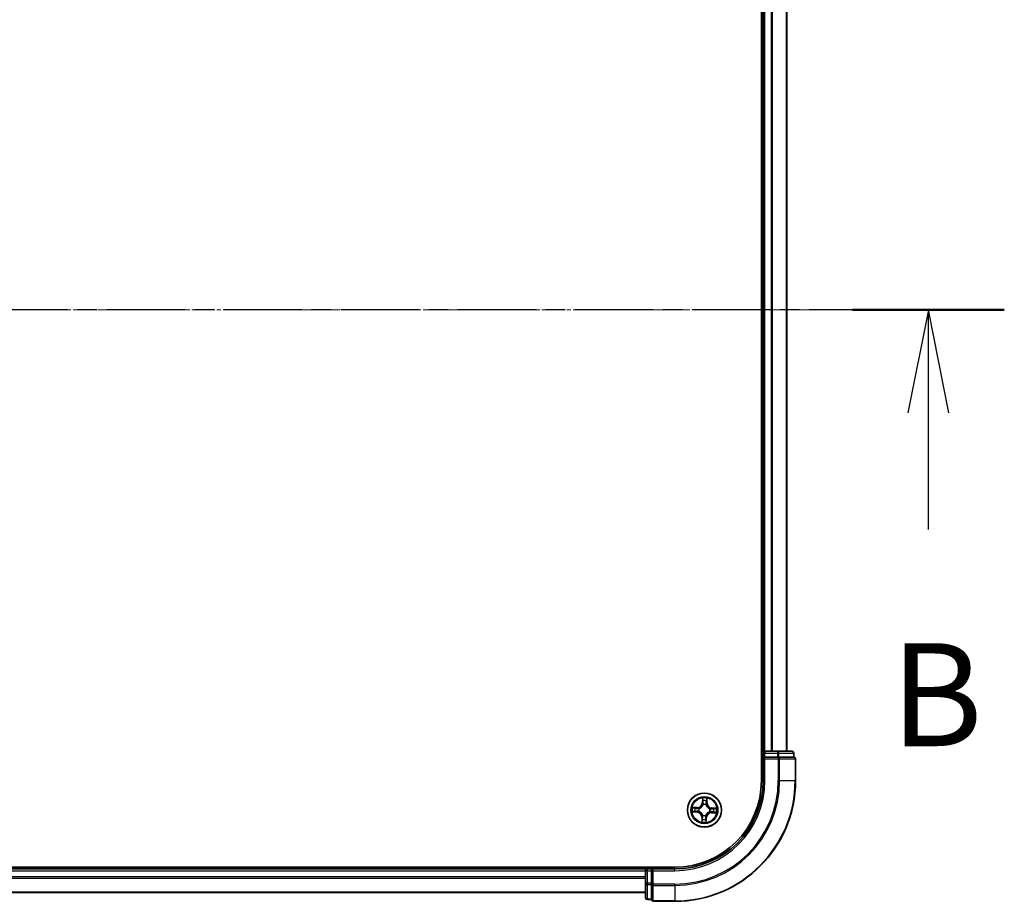
# Model space of a CAD drawing. Units: millimetres. Extents: x 7 to 8464, y 4 to 1971.
# Drawn here: x 1494 to 1661, y 1103 to 1253 of the extents above; entities that cross this region are included whole.
import ezdxf

# ---------------------------------------------------------------- set-up
doc = ezdxf.new("R2010")
doc.units = ezdxf.units.MM
doc.header["$LTSCALE"] = 0.5
doc.linetypes.add('CHAIN', pattern=[0.3543, 0.2362, -0.0295, 0.0591, -0.0295])
for name, color, linetype, lineweight in [('Centerline (ISO)', 131, 'Continuous', 18), ('Section Line (ISO)', 7, 'CHAIN', 25), ('Visible (ISO)', 7, 'Continuous', 35), ('Visible Narrow (ISO)', 7, 'Continuous', 25)]:
    doc.layers.add(name, color=color, linetype=linetype, lineweight=lineweight)
doc.styles.add('Note Text (TK)', font='txt')

# ---------------------------------------------------------------- blocks, each defined once
blk = doc.blocks.new('2dTransSection1')
at = {"layer": 'Section Line (ISO)', "linetype": 'CHAIN', "ltscale": 16.050768}
blk.add_line((221.448, 179.366), (149.52, 179.366), dxfattribs=at)
at = {"layer": 'Section Line (ISO)', "linetype": 'Continuous', "lineweight": 50}
blk.add_line((221.448, 179.366), (217.761, 179.366), dxfattribs=at)
at = {"layer": 'Section Line (ISO)', "linetype": 'Continuous'}
for p, q in [((219.604, 179.366), (219.104, 176.866)), ((219.604, 176.866), (219.604, 179.366)), ((220.104, 176.866), (219.604, 179.366)), ((219.604, 174.037), (219.604, 176.866))]:
    blk.add_line(p, q, dxfattribs=at)
at = {"layer": 'Section Line (ISO)', "insert": (218.685, 167.994), "char_height": 2.5, "attachment_point": 7, "style": 'Note Text (TK)'}
blk.add_mtext('B', dxfattribs=at)

msp = doc.modelspace()

# ---------------------------------------------------------------- linework, layer by layer
at = {"layer": 'Centerline (ISO)', "linetype": 'CHAIN', "ltscale": 23.990969}
msp.add_line((1641.8948, 1203.5653), (1178.8948, 1203.5653), dxfattribs=at)
at = {"layer": 'Visible (ISO)'}
for p, q in [((1620.0948, 1283.5653), (1620.0948, 1123.5653)), ((1620.3948, 1278.5653), (1620.3948, 1128.5653)), ((1624.3948, 1128.5653), (1624.3948, 1278.5653)), ((1620.3948, 1128.5653), (1620.0948, 1128.5653)), ((1620.6948, 1128.5653), (1620.3948, 1128.5653)), ((1620.3948, 1128.2653), (1620.3948, 1127.5653)), ((1622.817, 1128.5653), (1620.6948, 1128.5653)), ((1625.2948, 1128.5653), (1622.817, 1128.5653)), ((1625.5948, 1127.5653), (1625.5948, 1128.2653)), ((1620.3948, 1127.5653), (1620.6948, 1127.2653)), ((1620.3948, 1127.5653), (1620.3948, 1123.5653)), ((1620.6948, 1127.5653), (1620.3948, 1127.5653)), ((1620.6948, 1127.5653), (1622.817, 1127.5653)), ((1622.9559, 1127.5653), (1622.817, 1127.5653)), ((1623.0457, 1127.5653), (1622.9559, 1127.5653)), ((1623.0457, 1127.5653), (1625.5235, 1127.5653)), ((1625.5948, 1127.5653), (1625.5235, 1127.5653)), ((1625.8948, 1123.5653), (1625.8948, 1127.2653)), ((1605.3948, 1108.8653), (1215.3948, 1108.8653)), ((1600.3948, 1108.5653), (1220.3948, 1108.5653)), ((1600.3948, 1108.8653), (1600.3948, 1108.5653)), ((1600.3948, 1108.5653), (1600.3948, 1108.2653)), ((1600.3948, 1108.2653), (1600.3948, 1106.1431)), ((1601.3948, 1108.5653), (1600.6948, 1108.5653)), ((1601.6948, 1108.2653), (1601.3948, 1108.5653)), ((1605.3948, 1108.5653), (1601.3948, 1108.5653)), ((1601.3948, 1108.5653), (1601.3948, 1108.2653)), ((1601.3948, 1106.1431), (1601.3948, 1108.2653)), ((1600.3948, 1106.1431), (1600.3948, 1103.6653)), ((1601.3948, 1106.1431), (1601.3948, 1106.0042)), ((1601.3948, 1106.0042), (1601.3948, 1105.9143)), ((1601.3948, 1103.4365), (1601.3948, 1105.9143)), ((1220.3948, 1104.5653), (1600.3948, 1104.5653)), ((1600.6948, 1103.3653), (1601.3948, 1103.3653)), ((1601.3948, 1103.4365), (1601.3948, 1103.3653)), ((1601.6948, 1103.0653), (1605.3948, 1103.0653))]:
    msp.add_line(p, q, dxfattribs=at)
msp.add_circle((1610.3948, 1118.5653), 2.9, dxfattribs=at)
for centre, radius, start, end in [((1620.6948, 1128.2653), 0.3, 90, 180), ((1625.2948, 1128.2653), 0.3, 0, 90), ((1625.5948, 1127.2653), 0.3, 0, 90), ((1605.3948, 1123.5653), 14.7, 270, 0), ((1605.3948, 1123.5653), 20.5, 270, 0), ((1605.3948, 1123.5653), 15, 270, 0), ((1600.6948, 1108.2653), 0.3, 90, 180), ((1600.6948, 1103.6653), 0.3, 180, 270), ((1601.6948, 1103.3653), 0.3, 180, 270)]:
    msp.add_arc(centre, radius, start, end, dxfattribs=at)
at = {"layer": 'Visible Narrow (ISO)'}
for p, q in [((1620.6948, 1128.5653), (1620.6948, 1278.5653)), ((1621.7542, 1278.5653), (1621.7542, 1128.5653)), ((1621.9847, 1128.5653), (1621.9847, 1278.5653)), ((1624.3252, 1278.5653), (1624.3252, 1128.5653)), ((1620.0948, 1128.2653), (1620.3948, 1128.2653)), ((1620.3948, 1128.2653), (1620.6948, 1128.2653)), ((1620.6948, 1128.5653), (1620.6948, 1128.2653)), ((1620.6948, 1128.2653), (1622.817, 1128.2653)), ((1620.6948, 1127.5653), (1620.6948, 1128.2653)), ((1622.817, 1128.5653), (1622.817, 1128.2653)), ((1623.0457, 1128.2653), (1622.817, 1128.2653)), ((1622.817, 1128.2653), (1622.817, 1127.5653)), ((1623.0457, 1128.2653), (1625.5235, 1128.2653)), ((1623.0457, 1127.5653), (1623.0457, 1128.2653)), ((1625.5948, 1128.2653), (1625.5235, 1128.2653)), ((1625.5235, 1128.2653), (1625.5235, 1127.5653)), ((1620.6948, 1123.5653), (1620.6948, 1127.2653)), ((1620.6948, 1127.2653), (1622.9559, 1127.2653)), ((1622.9559, 1127.5653), (1622.9559, 1127.2653)), ((1622.9559, 1127.2653), (1622.9559, 1123.5653)), ((1623.1846, 1127.2653), (1622.9559, 1127.2653)), ((1623.1846, 1123.5653), (1623.1846, 1127.2653)), ((1623.1846, 1127.2653), (1625.8235, 1127.2653)), ((1625.8235, 1127.2653), (1625.8235, 1123.5653)), ((1625.8948, 1127.2653), (1625.8235, 1127.2653)), ((1620.6948, 1123.5653), (1620.3948, 1123.5653)), ((1623.1846, 1123.5653), (1622.9559, 1123.5653)), ((1623.1846, 1123.5653), (1625.8235, 1123.5653)), ((1625.8235, 1123.5653), (1625.8948, 1123.5653)), ((1610.0703, 1120.5996), (1610.0313, 1119.821)), ((1610.0811, 1119.8185), (1610.1056, 1120.308)), ((1610.7966, 1120.2855), (1610.7892, 1119.7955)), ((1610.839, 1119.7947), (1610.8508, 1120.5743)), ((1608.3604, 1118.2408), (1609.1391, 1118.2019)), ((1609.1654, 1119.0096), (1608.3858, 1119.0213)), ((1609.1416, 1118.2516), (1608.652, 1118.2761)), ((1608.6745, 1118.9671), (1609.1646, 1118.9598)), ((1609.1416, 1118.2516), (1609.1391, 1118.2019)), ((1609.1416, 1118.2516), (1609.1452, 1118.3242)), ((1609.1646, 1118.9598), (1609.1635, 1118.8871)), ((1609.1646, 1118.9598), (1609.1654, 1119.0096)), ((1609.4711, 1118.3541), (1609.4503, 1118.3494)), ((1609.4664, 1118.8422), (1609.4868, 1118.8361)), ((1610.0811, 1119.8185), (1610.0313, 1119.821)), ((1610.0811, 1119.8185), (1610.1536, 1119.8149)), ((1610.1836, 1119.4889), (1610.1788, 1119.5097)), ((1610.6716, 1119.4937), (1610.6655, 1119.4733)), ((1610.7892, 1119.7955), (1610.7166, 1119.7965)), ((1610.7892, 1119.7955), (1610.839, 1119.7947)), ((1611.3232, 1118.2884), (1611.3027, 1118.2945)), ((1611.3184, 1118.7765), (1611.3392, 1118.7812)), ((1611.6249, 1118.1708), (1611.626, 1118.2435)), ((1611.6479, 1118.879), (1611.6443, 1118.8064)), ((1611.6479, 1118.879), (1611.6504, 1118.9287)), ((1611.6479, 1118.879), (1612.1375, 1118.8545)), ((1612.4291, 1118.8898), (1611.6504, 1118.9287)), ((1609.9505, 1117.3359), (1609.9387, 1116.5563)), ((1610.0003, 1117.3351), (1609.9505, 1117.3359)), ((1609.9929, 1116.8451), (1610.0003, 1117.3351)), ((1610.0003, 1117.3351), (1610.0729, 1117.3341)), ((1610.1179, 1117.6369), (1610.124, 1117.6573)), ((1610.6059, 1117.6417), (1610.6107, 1117.6209)), ((1610.7084, 1117.3121), (1610.6359, 1117.3157)), ((1610.7084, 1117.3121), (1610.6839, 1116.8226)), ((1610.7084, 1117.3121), (1610.7582, 1117.3096)), ((1610.7192, 1116.531), (1610.7582, 1117.3096)), ((1611.6249, 1118.1708), (1611.6242, 1118.121)), ((1611.6242, 1118.121), (1612.4037, 1118.1093)), ((1612.115, 1118.1635), (1611.6249, 1118.1708)), ((1220.3948, 1108.2653), (1600.3948, 1108.2653)), ((1600.6948, 1108.2653), (1600.3948, 1108.2653)), ((1600.6948, 1108.5653), (1600.6948, 1108.8653)), ((1600.6948, 1108.2653), (1600.6948, 1108.5653)), ((1600.6948, 1106.1431), (1600.6948, 1108.2653)), ((1600.6948, 1108.2653), (1601.3948, 1108.2653)), ((1601.6948, 1108.2653), (1605.3948, 1108.2653)), ((1601.6948, 1106.0042), (1601.6948, 1108.2653)), ((1605.3948, 1108.2653), (1605.3948, 1108.5653)), ((1600.3948, 1107.2058), (1220.3948, 1107.2058)), ((1220.3948, 1106.9753), (1600.3948, 1106.9753)), ((1600.6948, 1106.1431), (1600.3948, 1106.1431)), ((1600.6948, 1106.1431), (1600.6948, 1105.9143)), ((1601.3948, 1106.1431), (1600.6948, 1106.1431)), ((1600.6948, 1103.4365), (1600.6948, 1105.9143)), ((1600.6948, 1105.9143), (1601.3948, 1105.9143)), ((1601.6948, 1106.0042), (1601.3948, 1106.0042)), ((1605.3948, 1106.0042), (1601.6948, 1106.0042)), ((1601.6948, 1106.0042), (1601.6948, 1105.7754)), ((1601.6948, 1105.7754), (1605.3948, 1105.7754)), ((1601.6948, 1103.1365), (1601.6948, 1105.7754)), ((1605.3948, 1105.7754), (1605.3948, 1106.0042)), ((1605.3948, 1105.7754), (1605.3948, 1103.1365)), ((1600.3948, 1104.6348), (1220.3948, 1104.6348)), ((1600.6948, 1103.4365), (1600.6948, 1103.3653)), ((1601.3948, 1103.4365), (1600.6948, 1103.4365)), ((1605.3948, 1103.1365), (1601.6948, 1103.1365)), ((1601.6948, 1103.1365), (1601.6948, 1103.0653)), ((1605.3948, 1103.1365), (1605.3948, 1103.0653))]:
    msp.add_line(p, q, dxfattribs=at)
for radius in [2.8677, 2.3092, 2.1415]:
    msp.add_circle((1610.3948, 1118.5653), radius, dxfattribs=at)
for centre, radius, start, end in [((1605.3948, 1123.5653), 17.5611, 270, 0), ((1605.3948, 1123.5653), 20.4288, 270, 0), ((1605.3948, 1123.5653), 17.7899, 270, 0), ((1605.3948, 1123.5653), 15.3, 270, 0), ((1610.3948, 1118.5653), 2.0601, 77.211314, 99.062151), ((1610.3948, 1118.5653), 1.6122, 77.829212, 98.444253), ((1610.3948, 1118.5653), 2.0601, 167.211314, 189.062151), ((1610.3948, 1118.5653), 1.6122, 167.829212, 188.444253), ((1609.0964, 1117.3488), 0.904, 359.136733, 87.136733), ((1609.1782, 1119.8636), 0.904, 269.136733, 357.136733), ((1609.1782, 1119.8636), 0.8542, 269.136733, 357.136733), ((1610.3948, 1118.5653), 0.9688, 163.394777, 192.878689), ((1610.3948, 1118.5653), 0.9475, 163.394777, 192.878689), ((1610.3948, 1118.5653), 0.9688, 73.394777, 102.878689), ((1610.3948, 1118.5653), 0.9475, 73.394777, 102.878689), ((1611.6931, 1119.7818), 0.904, 179.136733, 267.136733), ((1611.6931, 1119.7818), 0.8542, 179.136733, 267.136733), ((1610.3948, 1118.5653), 0.9475, 343.394777, 12.878689), ((1610.3948, 1118.5653), 0.9688, 343.394777, 12.878689), ((1610.3948, 1118.5653), 1.6122, 347.829212, 8.444253), ((1610.3948, 1118.5653), 2.0601, 347.211314, 9.062151), ((1609.0964, 1117.3488), 0.8542, 359.136733, 87.136733), ((1610.3948, 1118.5653), 2.0601, 257.211314, 279.062151), ((1610.3948, 1118.5653), 1.6122, 257.829212, 278.444253), ((1610.3948, 1118.5653), 0.9688, 253.394777, 282.878689), ((1610.3948, 1118.5653), 0.9475, 253.394777, 282.878689), ((1611.6113, 1117.267), 0.904, 89.136733, 177.136733), ((1611.6113, 1117.267), 0.8542, 89.136733, 177.136733)]:
    msp.add_arc(centre, radius, start, end, dxfattribs=at)
for centre, major_axis, ratio, start_param, end_param in [((1622.817, 1128.2653), (0, 0.3), 0.76250914, 4.71238898, 6.28318531), ((1625.2948, 1128.2653), (0, 0.3), 0.76250914, 4.71238898, 6.28318531), ((1622.9559, 1127.2653), (0, 0.3), 0.76250914, 4.71238898, 6.28318531), ((1625.5948, 1127.2653), (0, 0.3), 0.76250914, 4.71238898, 6.28318531), ((1610.1553, 1120.3055), (-0.05, -0.0004), 0.54850665, 4.7835784, 6.17876057), ((1610.1646, 1120.1157), (-0.0496, -0.0063), 0.89574018, 4.73044269, 6.08586581), ((1610.7252, 1120.0975), (0.0491, -0.0096), 0.89574018, 0.19731949, 1.55274262), ((1610.7468, 1120.2863), (0.0499, -0.0036), 0.54850665, 0.10442473, 1.4996069), ((1608.6545, 1118.3259), (0.0004, -0.05), 0.54850665, 4.7835784, 6.17876057), ((1608.6738, 1118.9173), (0.0036, 0.0499), 0.54850665, 0.10442473, 1.4996069), ((1608.8444, 1118.3351), (0.0063, -0.0496), 0.89574018, 4.73044269, 6.08586581), ((1608.8626, 1118.8957), (0.0096, 0.0491), 0.89574018, 0.19731949, 1.55274262), ((1609.1477, 1118.3739), (0.0063, -0.0496), 0.89572054, 4.73483766, 6.08588361), ((1609.1628, 1118.8373), (0.0096, 0.0491), 0.89572054, 0.1973017, 1.54834765), ((1609.494, 1118.3593), (-0.0106, -0.0489), 0.87684642, 5.10328313, 6.10089396), ((1609.5093, 1118.8294), (-0.0074, 0.0494), 0.87684641, 0.18229136, 1.17990219), ((1609.494, 1118.3593), (-0.0165, -0.0472), 0.41070123, 4.96449783, 6.18744952), ((1609.5093, 1118.8294), (-0.0134, 0.0482), 0.41070123, 0.09573579, 1.31868747), ((1610.1888, 1119.4661), (-0.0489, 0.0106), 0.87684642, 5.10328313, 6.10089396), ((1610.1888, 1119.4661), (-0.0472, 0.0165), 0.41070123, 4.96449783, 6.18744952), ((1610.2034, 1119.8124), (-0.0496, -0.0063), 0.89572054, 4.73483766, 6.08588361), ((1610.6588, 1119.4508), (0.0482, 0.0134), 0.41070123, 0.09573579, 1.31868747), ((1610.6588, 1119.4508), (0.0494, 0.0074), 0.87684641, 0.18229136, 1.17990219), ((1610.6668, 1119.7973), (0.0491, -0.0096), 0.89572054, 0.1973017, 1.54834765), ((1611.2802, 1118.3012), (0.0134, -0.0482), 0.41070123, 0.09573579, 1.31868747), ((1611.2802, 1118.3012), (0.0074, -0.0494), 0.87684641, 0.18229136, 1.17990219), ((1611.2955, 1118.7713), (0.0106, 0.0489), 0.87684642, 5.10328313, 6.10089396), ((1611.2955, 1118.7713), (0.0165, 0.0472), 0.41070123, 4.96449783, 6.18744952), ((1611.6268, 1118.2933), (-0.0096, -0.0491), 0.89572054, 0.1973017, 1.54834765), ((1611.6418, 1118.7567), (-0.0063, 0.0496), 0.89572054, 4.73483766, 6.08588361), ((1611.9269, 1118.2349), (-0.0096, -0.0491), 0.89574018, 0.19731949, 1.55274262), ((1611.9451, 1118.7955), (-0.0063, 0.0496), 0.89574018, 4.73044269, 6.08586581), ((1612.135, 1118.8047), (-0.0004, 0.05), 0.54850665, 4.7835784, 6.17876057), ((1610.0427, 1116.8443), (-0.0499, 0.0036), 0.54850665, 0.10442473, 1.4996069), ((1610.0643, 1117.0331), (-0.0491, 0.0096), 0.89574018, 0.19731949, 1.55274262), ((1610.1227, 1117.3333), (-0.0491, 0.0096), 0.89572054, 0.1973017, 1.54834765), ((1610.1307, 1117.6798), (-0.0494, -0.0074), 0.87684641, 0.18229136, 1.17990219), ((1610.1307, 1117.6798), (-0.0482, -0.0134), 0.41070123, 0.09573579, 1.31868747), ((1610.5861, 1117.3182), (0.0496, 0.0063), 0.89572054, 4.73483766, 6.08588361), ((1610.6007, 1117.6645), (0.0472, -0.0165), 0.41070123, 4.96449783, 6.18744952), ((1610.6007, 1117.6645), (0.0489, -0.0106), 0.87684642, 5.10328313, 6.10089396), ((1610.6249, 1117.0149), (0.0496, 0.0063), 0.89574018, 4.73044269, 6.08586581), ((1610.6342, 1116.8251), (0.05, 0.0004), 0.54850665, 4.7835784, 6.17876057), ((1612.1157, 1118.2133), (-0.0036, -0.0499), 0.54850665, 0.10442473, 1.4996069), ((1600.6948, 1106.1431), (-0.3, 0), 0.76250914, 0, 1.57079633), ((1601.6948, 1106.0042), (-0.3, 0), 0.76250914, 0, 1.57079633), ((1600.6948, 1103.6653), (-0.3, 0), 0.76250914, 0, 1.57079633), ((1601.6948, 1103.3653), (-0.3, 0), 0.76250914, 0, 1.57079633)]:
    msp.add_ellipse(centre, major_axis=major_axis, ratio=ratio, start_param=start_param, end_param=end_param, dxfattribs=at)
for points, knots in [([(1610.1516, 1120.3329), (1610.1517, 1120.3479), (1610.1501, 1120.3635), (1610.1429, 1120.4047), (1610.1356, 1120.4305), (1610.1191, 1120.4798), (1610.1102, 1120.5031), (1610.0909, 1120.5509), (1610.0806, 1120.5754), (1610.0703, 1120.5996)], [0, 0, 0, 0, 0.0059340385, 0.0059340385, 0.0154285, 0.0154285, 0.0237449879, 0.0237449879, 0.0323943032, 0.0323943032, 0.0323943032, 0.0323943032]), ([(1610.0703, 1120.5996), (1610.075, 1120.5732), (1610.0797, 1120.5465), (1610.0884, 1120.4943), (1610.0923, 1120.4688), (1610.0996, 1120.4149), (1610.1027, 1120.3867), (1610.1054, 1120.3416), (1610.1059, 1120.3245), (1610.1056, 1120.308)], [-0.0323943032, -0.0323943032, -0.0323943032, -0.0323943032, -0.0237449879, -0.0237449879, -0.0154285, -0.0154285, -0.0059340385, -0.0059340385, 0, 0, 0, 0]), ([(1610.1056, 1120.308), (1610.1059, 1120.2676), (1610.1068, 1120.2307), (1610.1099, 1120.1667), (1610.1121, 1120.1395), (1610.1148, 1120.1182)], [0, 0, 0, 0, 0.014491423, 0.014491423, 0.0289828459, 0.0289828459, 0.0289828459, 0.0289828459]), ([(1610.1148, 1120.1182), (1610.1213, 1120.0676), (1610.1278, 1120.0171), (1610.1407, 1119.916), (1610.1472, 1119.8654), (1610.1536, 1119.8149)], [0, 0, 0, 0, 0.0343899271, 0.0343899271, 0.0687798542, 0.0687798542, 0.0687798542, 0.0687798542]), ([(1610.158, 1120.16), (1610.1556, 1120.1794), (1610.1538, 1120.2041), (1610.1517, 1120.2625), (1610.1513, 1120.2961), (1610.1516, 1120.3329)], [-0.0289828459, -0.0289828459, -0.0289828459, -0.0289828459, -0.014491423, -0.014491423, 0, 0, 0, 0]), ([(1610.1966, 1119.8566), (1610.1902, 1119.9072), (1610.1837, 1119.9578), (1610.1709, 1120.0589), (1610.1644, 1120.1094), (1610.158, 1120.16)], [-0.0687798542, -0.0687798542, -0.0687798542, -0.0687798542, -0.0343899271, -0.0343899271, 0, 0, 0, 0]), ([(1610.7346, 1120.1412), (1610.7249, 1120.0912), (1610.7152, 1120.0412), (1610.6958, 1119.9411), (1610.6861, 1119.8911), (1610.6764, 1119.841)], [-0.0687798542, -0.0687798542, -0.0687798542, -0.0687798542, -0.0343899271, -0.0343899271, 0, 0, 0, 0]), ([(1610.7166, 1119.7965), (1610.7263, 1119.8466), (1610.7361, 1119.8966), (1610.7555, 1119.9967), (1610.7653, 1120.0467), (1610.775, 1120.0967)], [0, 0, 0, 0, 0.0343899271, 0.0343899271, 0.0687798542, 0.0687798542, 0.0687798542, 0.0687798542]), ([(1610.7523, 1120.3133), (1610.7502, 1120.2768), (1610.7477, 1120.2435), (1610.7417, 1120.1853), (1610.7383, 1120.1605), (1610.7346, 1120.1412)], [-0.0289828459, -0.0289828459, -0.0289828459, -0.0289828459, -0.0145850634, -0.0145850634, 0, 0, 0, 0]), ([(1610.8508, 1120.5743), (1610.8364, 1120.5456), (1610.8218, 1120.5166), (1610.791, 1120.451), (1610.7755, 1120.4148), (1610.7582, 1120.3567), (1610.7535, 1120.3346), (1610.7523, 1120.3133)], [-0.0003383294, -0.0003383294, -0.0003383294, -0.0003383294, 0.0102009359, 0.0102009359, 0.0236501899, 0.0236501899, 0.0320559737, 0.0320559737, 0.0320559737, 0.0320559737]), ([(1610.775, 1120.0967), (1610.7791, 1120.1179), (1610.7831, 1120.1451), (1610.7904, 1120.209), (1610.7937, 1120.2455), (1610.7966, 1120.2855)], [0, 0, 0, 0, 0.0145850634, 0.0145850634, 0.0289828459, 0.0289828459, 0.0289828459, 0.0289828459]), ([(1610.7966, 1120.2855), (1610.7976, 1120.3089), (1610.8004, 1120.3332), (1610.8101, 1120.3974), (1610.8185, 1120.4375), (1610.8351, 1120.5103), (1610.843, 1120.5424), (1610.8508, 1120.5743)], [-0.0320559737, -0.0320559737, -0.0320559737, -0.0320559737, -0.0236501899, -0.0236501899, -0.0102009359, -0.0102009359, 0.0003383294, 0.0003383294, 0.0003383294, 0.0003383294]), ([(1608.6272, 1118.3221), (1608.6121, 1118.3222), (1608.5966, 1118.3206), (1608.5554, 1118.3134), (1608.5295, 1118.3061), (1608.4803, 1118.2896), (1608.4569, 1118.2807), (1608.4091, 1118.2615), (1608.3847, 1118.2511), (1608.3604, 1118.2408)], [0, 0, 0, 0, 0.0059340385, 0.0059340385, 0.0154285, 0.0154285, 0.0237449879, 0.0237449879, 0.0323943032, 0.0323943032, 0.0323943032, 0.0323943032]), ([(1608.3604, 1118.2408), (1608.3869, 1118.2455), (1608.4136, 1118.2502), (1608.4658, 1118.2589), (1608.4913, 1118.2629), (1608.5451, 1118.2701), (1608.5734, 1118.2732), (1608.6185, 1118.276), (1608.6355, 1118.2765), (1608.652, 1118.2761)], [-0.0323943032, -0.0323943032, -0.0323943032, -0.0323943032, -0.0237449879, -0.0237449879, -0.0154285, -0.0154285, -0.0059340385, -0.0059340385, 0, 0, 0, 0]), ([(1608.6745, 1118.9671), (1608.6511, 1118.9682), (1608.6268, 1118.9709), (1608.5627, 1118.9806), (1608.5225, 1118.989), (1608.4498, 1119.0057), (1608.4176, 1119.0135), (1608.3858, 1119.0213)], [-0.0320559737, -0.0320559737, -0.0320559737, -0.0320559737, -0.0236501899, -0.0236501899, -0.0102009359, -0.0102009359, 0.0003383294, 0.0003383294, 0.0003383294, 0.0003383294]), ([(1608.3858, 1119.0213), (1608.4145, 1119.0069), (1608.4434, 1118.9923), (1608.509, 1118.9616), (1608.5453, 1118.9461), (1608.6034, 1118.9288), (1608.6254, 1118.9241), (1608.6467, 1118.9229)], [-0.0003383294, -0.0003383294, -0.0003383294, -0.0003383294, 0.0102009359, 0.0102009359, 0.0236501899, 0.0236501899, 0.0320559737, 0.0320559737, 0.0320559737, 0.0320559737]), ([(1608.8001, 1118.3286), (1608.7807, 1118.3261), (1608.7559, 1118.3244), (1608.6976, 1118.3222), (1608.664, 1118.3218), (1608.6272, 1118.3221)], [-0.0289828459, -0.0289828459, -0.0289828459, -0.0289828459, -0.014491423, -0.014491423, 0, 0, 0, 0]), ([(1608.6467, 1118.9229), (1608.6832, 1118.9208), (1608.7166, 1118.9182), (1608.7748, 1118.9123), (1608.7995, 1118.9089), (1608.8188, 1118.9052)], [-0.0289828459, -0.0289828459, -0.0289828459, -0.0289828459, -0.0145850634, -0.0145850634, 0, 0, 0, 0]), ([(1608.652, 1118.2761), (1608.6924, 1118.2764), (1608.7293, 1118.2774), (1608.7934, 1118.2805), (1608.8206, 1118.2827), (1608.8419, 1118.2854)], [0, 0, 0, 0, 0.014491423, 0.014491423, 0.0289828459, 0.0289828459, 0.0289828459, 0.0289828459]), ([(1608.8633, 1118.9456), (1608.8421, 1118.9497), (1608.8149, 1118.9536), (1608.7511, 1118.9609), (1608.7145, 1118.9642), (1608.6745, 1118.9671)], [0, 0, 0, 0, 0.0145850634, 0.0145850634, 0.0289828459, 0.0289828459, 0.0289828459, 0.0289828459]), ([(1609.1034, 1118.3671), (1609.0528, 1118.3607), (1609.0023, 1118.3543), (1608.9012, 1118.3414), (1608.8506, 1118.335), (1608.8001, 1118.3286)], [-0.0687798542, -0.0687798542, -0.0687798542, -0.0687798542, -0.0343899271, -0.0343899271, 0, 0, 0, 0]), ([(1608.8188, 1118.9052), (1608.8688, 1118.8955), (1608.9189, 1118.8858), (1609.0189, 1118.8664), (1609.069, 1118.8567), (1609.119, 1118.847)], [-0.0687798542, -0.0687798542, -0.0687798542, -0.0687798542, -0.0343899271, -0.0343899271, 0, 0, 0, 0]), ([(1608.8419, 1118.2854), (1608.8924, 1118.2919), (1608.943, 1118.2983), (1609.0441, 1118.3113), (1609.0946, 1118.3177), (1609.1452, 1118.3242)], [0, 0, 0, 0, 0.0343899271, 0.0343899271, 0.0687798542, 0.0687798542, 0.0687798542, 0.0687798542]), ([(1609.1635, 1118.8871), (1609.1135, 1118.8969), (1609.0634, 1118.9066), (1608.9634, 1118.9261), (1608.9134, 1118.9358), (1608.8633, 1118.9456)], [0, 0, 0, 0, 0.0343899271, 0.0343899271, 0.0687798542, 0.0687798542, 0.0687798542, 0.0687798542]), ([(1609.4503, 1118.3494), (1609.4073, 1118.3596), (1609.3652, 1118.3664), (1609.2489, 1118.3778), (1609.1756, 1118.3763), (1609.1034, 1118.3671)], [-0.0764653604, -0.0764653604, -0.0764653604, -0.0764653604, -0.0491206273, -0.0491206273, 0, 0, 0, 0]), ([(1609.119, 1118.847), (1609.1905, 1118.8331), (1609.2635, 1118.8269), (1609.3803, 1118.8307), (1609.4228, 1118.8348), (1609.4664, 1118.8422)], [-0.0982412545, -0.0982412545, -0.0982412545, -0.0982412545, -0.0491206273, -0.0491206273, -0.0217758941, -0.0217758941, -0.0217758941, -0.0217758941]), ([(1609.1452, 1118.3242), (1609.2139, 1118.3336), (1609.2837, 1118.3359), (1609.3947, 1118.3272), (1609.4348, 1118.3216), (1609.4758, 1118.313)], [0, 0, 0, 0, 0.0491206273, 0.0491206273, 0.0764653604, 0.0764653604, 0.0764653604, 0.0764653604]), ([(1609.4941, 1118.8768), (1609.4527, 1118.8709), (1609.4122, 1118.8679), (1609.301, 1118.8664), (1609.2315, 1118.8733), (1609.1635, 1118.8871)], [0.0217758941, 0.0217758941, 0.0217758941, 0.0217758941, 0.0491206273, 0.0491206273, 0.0982412545, 0.0982412545, 0.0982412545, 0.0982412545]), ([(1610.124, 1117.6573), (1610.1193, 1117.6734), (1610.1143, 1117.6894), (1610.0809, 1117.7866), (1610.0418, 1117.867), (1609.958, 1117.9924), (1609.9208, 1118.0393), (1609.88, 1118.0829), (1609.8391, 1118.1266), (1609.7947, 1118.1667), (1609.675, 1118.2585), (1609.5973, 1118.3027), (1609.5025, 1118.3423), (1609.4868, 1118.3484), (1609.4711, 1118.3541)], [-0.174866013, -0.174866013, -0.174866013, -0.174866013, -0.16940495, -0.16940495, -0.141674077, -0.141674077, -0.124342281, -0.124342281, -0.124342281, -0.107010485, -0.107010485, -0.079279611, -0.079279611, -0.073818549, -0.073818549, -0.073818549, -0.073818549]), ([(1609.4758, 1118.313), (1609.4907, 1118.3078), (1609.5056, 1118.3023), (1609.5957, 1118.2661), (1609.6694, 1118.2258), (1609.7817, 1118.1419), (1609.823, 1118.1052), (1609.8607, 1118.0649), (1609.8984, 1118.0247), (1609.9324, 1117.9811), (1610.0088, 1117.8636), (1610.0442, 1117.7874), (1610.0745, 1117.6951), (1610.0791, 1117.6799), (1610.0833, 1117.6646)], [0.073818549, 0.073818549, 0.073818549, 0.073818549, 0.079279611, 0.079279611, 0.107010485, 0.107010485, 0.124342281, 0.124342281, 0.124342281, 0.141674077, 0.141674077, 0.16940495, 0.16940495, 0.174866013, 0.174866013, 0.174866013, 0.174866013]), ([(1609.4868, 1118.8361), (1609.5028, 1118.8407), (1609.5189, 1118.8458), (1609.616, 1118.8792), (1609.6964, 1118.9183), (1609.8219, 1119.0021), (1609.8688, 1119.0392), (1609.9124, 1119.0801), (1609.956, 1119.121), (1609.9961, 1119.1654), (1610.0879, 1119.2851), (1610.1322, 1119.3628), (1610.1718, 1119.4576), (1610.1779, 1119.4732), (1610.1836, 1119.4889)], [-0.174866013, -0.174866013, -0.174866013, -0.174866013, -0.16940495, -0.16940495, -0.141674077, -0.141674077, -0.124342281, -0.124342281, -0.124342281, -0.107010485, -0.107010485, -0.079279611, -0.079279611, -0.073818549, -0.073818549, -0.073818549, -0.073818549]), ([(1610.1425, 1119.4843), (1610.1373, 1119.4693), (1610.1317, 1119.4544), (1610.0955, 1119.3643), (1610.0552, 1119.2906), (1609.9714, 1119.1783), (1609.9346, 1119.137), (1609.8944, 1119.0993), (1609.8541, 1119.0616), (1609.8105, 1119.0276), (1609.693, 1118.9512), (1609.6169, 1118.9158), (1609.5246, 1118.8856), (1609.5094, 1118.881), (1609.4941, 1118.8768)], [0.073818549, 0.073818549, 0.073818549, 0.073818549, 0.079279611, 0.079279611, 0.107010485, 0.107010485, 0.124342281, 0.124342281, 0.124342281, 0.141674077, 0.141674077, 0.16940495, 0.16940495, 0.174866013, 0.174866013, 0.174866013, 0.174866013]), ([(1610.1536, 1119.8149), (1610.163, 1119.7461), (1610.1654, 1119.6763), (1610.1566, 1119.5654), (1610.1511, 1119.5253), (1610.1425, 1119.4843)], [0, 0, 0, 0, 0.0491206273, 0.0491206273, 0.0764653604, 0.0764653604, 0.0764653604, 0.0764653604]), ([(1610.1788, 1119.5097), (1610.189, 1119.5527), (1610.1958, 1119.5948), (1610.2072, 1119.7112), (1610.2058, 1119.7844), (1610.1966, 1119.8566)], [-0.0764653604, -0.0764653604, -0.0764653604, -0.0764653604, -0.0491206273, -0.0491206273, 0, 0, 0, 0]), ([(1611.3027, 1118.2945), (1611.2867, 1118.2899), (1611.2706, 1118.2848), (1611.1735, 1118.2514), (1611.0931, 1118.2123), (1610.9676, 1118.1285), (1610.9207, 1118.0914), (1610.8771, 1118.0505), (1610.8335, 1118.0096), (1610.7934, 1117.9653), (1610.7016, 1117.8455), (1610.6573, 1117.7678), (1610.6177, 1117.673), (1610.6116, 1117.6574), (1610.6059, 1117.6417)], [-0.174866013, -0.174866013, -0.174866013, -0.174866013, -0.16940495, -0.16940495, -0.141674077, -0.141674077, -0.124342281, -0.124342281, -0.124342281, -0.107010485, -0.107010485, -0.079279611, -0.079279611, -0.073818549, -0.073818549, -0.073818549, -0.073818549]), ([(1610.6471, 1117.6463), (1610.6522, 1117.6613), (1610.6578, 1117.6762), (1610.694, 1117.7663), (1610.7343, 1117.84), (1610.8181, 1117.9523), (1610.8549, 1117.9936), (1610.8951, 1118.0313), (1610.9354, 1118.069), (1610.979, 1118.103), (1611.0965, 1118.1794), (1611.1726, 1118.2148), (1611.2649, 1118.245), (1611.2802, 1118.2496), (1611.2954, 1118.2538)], [0.073818549, 0.073818549, 0.073818549, 0.073818549, 0.079279611, 0.079279611, 0.107010485, 0.107010485, 0.124342281, 0.124342281, 0.124342281, 0.141674077, 0.141674077, 0.16940495, 0.16940495, 0.174866013, 0.174866013, 0.174866013, 0.174866013]), ([(1610.6764, 1119.841), (1610.6626, 1119.7696), (1610.6564, 1119.6966), (1610.6602, 1119.5797), (1610.6642, 1119.5373), (1610.6716, 1119.4937)], [-0.0982412545, -0.0982412545, -0.0982412545, -0.0982412545, -0.0491206273, -0.0491206273, -0.0217758941, -0.0217758941, -0.0217758941, -0.0217758941]), ([(1610.6655, 1119.4733), (1610.6702, 1119.4572), (1610.6752, 1119.4412), (1610.7086, 1119.344), (1610.7477, 1119.2636), (1610.8315, 1119.1382), (1610.8687, 1119.0913), (1610.9096, 1119.0477), (1610.9504, 1119.004), (1610.9948, 1118.9639), (1611.1145, 1118.8721), (1611.1923, 1118.8279), (1611.287, 1118.7883), (1611.3027, 1118.7822), (1611.3184, 1118.7765)], [-0.174866013, -0.174866013, -0.174866013, -0.174866013, -0.16940495, -0.16940495, -0.141674077, -0.141674077, -0.124342281, -0.124342281, -0.124342281, -0.107010485, -0.107010485, -0.079279611, -0.079279611, -0.073818549, -0.073818549, -0.073818549, -0.073818549]), ([(1610.7063, 1119.466), (1610.7003, 1119.5074), (1610.6974, 1119.5478), (1610.6959, 1119.6591), (1610.7027, 1119.7286), (1610.7166, 1119.7965)], [0.0217758941, 0.0217758941, 0.0217758941, 0.0217758941, 0.0491206273, 0.0491206273, 0.0982412545, 0.0982412545, 0.0982412545, 0.0982412545]), ([(1611.3138, 1118.8176), (1611.2988, 1118.8228), (1611.2839, 1118.8283), (1611.1938, 1118.8645), (1611.1201, 1118.9048), (1611.0078, 1118.9887), (1610.9665, 1119.0254), (1610.9288, 1119.0657), (1610.8911, 1119.1059), (1610.8571, 1119.1495), (1610.7807, 1119.267), (1610.7453, 1119.3432), (1610.715, 1119.4355), (1610.7105, 1119.4507), (1610.7063, 1119.466)], [0.073818549, 0.073818549, 0.073818549, 0.073818549, 0.079279611, 0.079279611, 0.107010485, 0.107010485, 0.124342281, 0.124342281, 0.124342281, 0.141674077, 0.141674077, 0.16940495, 0.16940495, 0.174866013, 0.174866013, 0.174866013, 0.174866013]), ([(1611.2954, 1118.2538), (1611.3369, 1118.2597), (1611.3773, 1118.2627), (1611.4885, 1118.2642), (1611.558, 1118.2573), (1611.626, 1118.2435)], [0.0217758941, 0.0217758941, 0.0217758941, 0.0217758941, 0.0491206273, 0.0491206273, 0.0982412545, 0.0982412545, 0.0982412545, 0.0982412545]), ([(1611.6443, 1118.8064), (1611.5756, 1118.797), (1611.5058, 1118.7947), (1611.3949, 1118.8034), (1611.3547, 1118.809), (1611.3138, 1118.8176)], [0, 0, 0, 0, 0.0491206273, 0.0491206273, 0.0764653604, 0.0764653604, 0.0764653604, 0.0764653604]), ([(1611.6705, 1118.2836), (1611.599, 1118.2975), (1611.526, 1118.3037), (1611.4092, 1118.2999), (1611.3667, 1118.2958), (1611.3232, 1118.2884)], [-0.0982412545, -0.0982412545, -0.0982412545, -0.0982412545, -0.0491206273, -0.0491206273, -0.0217758941, -0.0217758941, -0.0217758941, -0.0217758941]), ([(1611.3392, 1118.7812), (1611.3822, 1118.771), (1611.4243, 1118.7642), (1611.5406, 1118.7528), (1611.6139, 1118.7543), (1611.6861, 1118.7635)], [-0.0764653604, -0.0764653604, -0.0764653604, -0.0764653604, -0.0491206273, -0.0491206273, 0, 0, 0, 0]), ([(1611.626, 1118.2435), (1611.676, 1118.2337), (1611.7261, 1118.224), (1611.8261, 1118.2045), (1611.8761, 1118.1948), (1611.9262, 1118.185)], [0, 0, 0, 0, 0.0343899271, 0.0343899271, 0.0687798542, 0.0687798542, 0.0687798542, 0.0687798542]), ([(1611.9476, 1118.8452), (1611.8971, 1118.8387), (1611.8465, 1118.8323), (1611.7454, 1118.8193), (1611.6949, 1118.8129), (1611.6443, 1118.8064)], [0, 0, 0, 0, 0.0343899271, 0.0343899271, 0.0687798542, 0.0687798542, 0.0687798542, 0.0687798542]), ([(1611.9707, 1118.2254), (1611.9207, 1118.2351), (1611.8706, 1118.2448), (1611.7706, 1118.2642), (1611.7205, 1118.2739), (1611.6705, 1118.2836)], [-0.0687798542, -0.0687798542, -0.0687798542, -0.0687798542, -0.0343899271, -0.0343899271, 0, 0, 0, 0]), ([(1611.6861, 1118.7635), (1611.7367, 1118.7699), (1611.7872, 1118.7763), (1611.8883, 1118.7892), (1611.9389, 1118.7956), (1611.9895, 1118.802)], [-0.0687798542, -0.0687798542, -0.0687798542, -0.0687798542, -0.0343899271, -0.0343899271, 0, 0, 0, 0]), ([(1612.1375, 1118.8545), (1612.0971, 1118.8542), (1612.0602, 1118.8532), (1611.9961, 1118.8501), (1611.9689, 1118.8479), (1611.9476, 1118.8452)], [0, 0, 0, 0, 0.014491423, 0.014491423, 0.0289828459, 0.0289828459, 0.0289828459, 0.0289828459]), ([(1612.1428, 1118.2077), (1612.1063, 1118.2098), (1612.073, 1118.2124), (1612.0148, 1118.2183), (1611.99, 1118.2217), (1611.9707, 1118.2254)], [-0.0289828459, -0.0289828459, -0.0289828459, -0.0289828459, -0.0145850634, -0.0145850634, 0, 0, 0, 0]), ([(1611.9895, 1118.802), (1612.0088, 1118.8045), (1612.0336, 1118.8062), (1612.0919, 1118.8084), (1612.1255, 1118.8088), (1612.1623, 1118.8085)], [-0.0289828459, -0.0289828459, -0.0289828459, -0.0289828459, -0.014491423, -0.014491423, 0, 0, 0, 0]), ([(1612.4291, 1118.8898), (1612.4026, 1118.8851), (1612.3759, 1118.8804), (1612.3237, 1118.8717), (1612.2982, 1118.8677), (1612.2444, 1118.8605), (1612.2161, 1118.8574), (1612.171, 1118.8546), (1612.154, 1118.8541), (1612.1375, 1118.8545)], [-0.0323943032, -0.0323943032, -0.0323943032, -0.0323943032, -0.0237449879, -0.0237449879, -0.0154285, -0.0154285, -0.0059340385, -0.0059340385, 0, 0, 0, 0]), ([(1612.1623, 1118.8085), (1612.1774, 1118.8084), (1612.1929, 1118.81), (1612.2341, 1118.8172), (1612.26, 1118.8245), (1612.3092, 1118.841), (1612.3326, 1118.8499), (1612.3804, 1118.8691), (1612.4048, 1118.8795), (1612.4291, 1118.8898)], [0, 0, 0, 0, 0.0059340385, 0.0059340385, 0.0154285, 0.0154285, 0.0237449879, 0.0237449879, 0.0323943032, 0.0323943032, 0.0323943032, 0.0323943032]), ([(1609.9929, 1116.8451), (1609.9919, 1116.8217), (1609.9891, 1116.7974), (1609.9794, 1116.7332), (1609.971, 1116.6931), (1609.9544, 1116.6203), (1609.9465, 1116.5882), (1609.9387, 1116.5563)], [-0.0320559737, -0.0320559737, -0.0320559737, -0.0320559737, -0.0236501899, -0.0236501899, -0.0102009359, -0.0102009359, 0.0003383294, 0.0003383294, 0.0003383294, 0.0003383294]), ([(1609.9387, 1116.5563), (1609.9532, 1116.585), (1609.9677, 1116.614), (1609.9985, 1116.6796), (1610.014, 1116.7158), (1610.0313, 1116.7739), (1610.036, 1116.796), (1610.0372, 1116.8173)], [-0.0003383294, -0.0003383294, -0.0003383294, -0.0003383294, 0.0102009359, 0.0102009359, 0.0236501899, 0.0236501899, 0.0320559737, 0.0320559737, 0.0320559737, 0.0320559737]), ([(1610.0145, 1117.0339), (1610.0104, 1117.0127), (1610.0064, 1116.9855), (1609.9991, 1116.9216), (1609.9958, 1116.8851), (1609.9929, 1116.8451)], [0, 0, 0, 0, 0.0145850634, 0.0145850634, 0.0289828459, 0.0289828459, 0.0289828459, 0.0289828459]), ([(1610.0729, 1117.3341), (1610.0632, 1117.284), (1610.0535, 1117.234), (1610.034, 1117.1339), (1610.0242, 1117.0839), (1610.0145, 1117.0339)], [0, 0, 0, 0, 0.0343899271, 0.0343899271, 0.0687798542, 0.0687798542, 0.0687798542, 0.0687798542]), ([(1610.0372, 1116.8173), (1610.0393, 1116.8538), (1610.0418, 1116.8871), (1610.0478, 1116.9453), (1610.0512, 1116.9701), (1610.0549, 1116.9894)], [-0.0289828459, -0.0289828459, -0.0289828459, -0.0289828459, -0.0145850634, -0.0145850634, 0, 0, 0, 0]), ([(1610.0549, 1116.9894), (1610.0646, 1117.0394), (1610.0743, 1117.0894), (1610.0937, 1117.1895), (1610.1034, 1117.2395), (1610.1131, 1117.2896)], [-0.0687798542, -0.0687798542, -0.0687798542, -0.0687798542, -0.0343899271, -0.0343899271, 0, 0, 0, 0]), ([(1610.0833, 1117.6646), (1610.0892, 1117.6232), (1610.0921, 1117.5828), (1610.0936, 1117.4715), (1610.0868, 1117.402), (1610.0729, 1117.3341)], [0.0217758941, 0.0217758941, 0.0217758941, 0.0217758941, 0.0491206273, 0.0491206273, 0.0982412545, 0.0982412545, 0.0982412545, 0.0982412545]), ([(1610.1131, 1117.2896), (1610.1269, 1117.361), (1610.1331, 1117.434), (1610.1293, 1117.5509), (1610.1253, 1117.5933), (1610.1179, 1117.6369)], [-0.0982412545, -0.0982412545, -0.0982412545, -0.0982412545, -0.0491206273, -0.0491206273, -0.0217758941, -0.0217758941, -0.0217758941, -0.0217758941]), ([(1610.6107, 1117.6209), (1610.6005, 1117.5779), (1610.5937, 1117.5358), (1610.5823, 1117.4194), (1610.5837, 1117.3462), (1610.5929, 1117.274)], [-0.0764653604, -0.0764653604, -0.0764653604, -0.0764653604, -0.0491206273, -0.0491206273, 0, 0, 0, 0]), ([(1610.5929, 1117.274), (1610.5993, 1117.2234), (1610.6058, 1117.1728), (1610.6186, 1117.0717), (1610.6251, 1117.0212), (1610.6315, 1116.9706)], [-0.0687798542, -0.0687798542, -0.0687798542, -0.0687798542, -0.0343899271, -0.0343899271, 0, 0, 0, 0]), ([(1610.6359, 1117.3157), (1610.6265, 1117.3845), (1610.6241, 1117.4543), (1610.6329, 1117.5652), (1610.6385, 1117.6053), (1610.6471, 1117.6463)], [0, 0, 0, 0, 0.0491206273, 0.0491206273, 0.0764653604, 0.0764653604, 0.0764653604, 0.0764653604]), ([(1610.6315, 1116.9706), (1610.6339, 1116.9512), (1610.6357, 1116.9265), (1610.6378, 1116.8681), (1610.6382, 1116.8345), (1610.638, 1116.7978)], [-0.0289828459, -0.0289828459, -0.0289828459, -0.0289828459, -0.014491423, -0.014491423, 0, 0, 0, 0]), ([(1610.6747, 1117.0124), (1610.6682, 1117.063), (1610.6617, 1117.1135), (1610.6488, 1117.2146), (1610.6423, 1117.2652), (1610.6359, 1117.3157)], [0, 0, 0, 0, 0.0343899271, 0.0343899271, 0.0687798542, 0.0687798542, 0.0687798542, 0.0687798542]), ([(1610.638, 1116.7978), (1610.6378, 1116.7827), (1610.6394, 1116.7671), (1610.6466, 1116.7259), (1610.6539, 1116.7001), (1610.6704, 1116.6508), (1610.6794, 1116.6275), (1610.6986, 1116.5797), (1610.709, 1116.5552), (1610.7192, 1116.531)], [0, 0, 0, 0, 0.0059340385, 0.0059340385, 0.0154285, 0.0154285, 0.0237449879, 0.0237449879, 0.0323943032, 0.0323943032, 0.0323943032, 0.0323943032]), ([(1610.6839, 1116.8226), (1610.6836, 1116.863), (1610.6827, 1116.8999), (1610.6796, 1116.9639), (1610.6774, 1116.9911), (1610.6747, 1117.0124)], [0, 0, 0, 0, 0.014491423, 0.014491423, 0.0289828459, 0.0289828459, 0.0289828459, 0.0289828459]), ([(1610.7192, 1116.531), (1610.7145, 1116.5574), (1610.7098, 1116.5841), (1610.7012, 1116.6363), (1610.6972, 1116.6618), (1610.6899, 1116.7157), (1610.6868, 1116.7439), (1610.6841, 1116.789), (1610.6836, 1116.8061), (1610.6839, 1116.8226)], [-0.0323943032, -0.0323943032, -0.0323943032, -0.0323943032, -0.0237449879, -0.0237449879, -0.0154285, -0.0154285, -0.0059340385, -0.0059340385, 0, 0, 0, 0]), ([(1611.9262, 1118.185), (1611.9474, 1118.1809), (1611.9746, 1118.177), (1612.0384, 1118.1697), (1612.075, 1118.1664), (1612.115, 1118.1635)], [0, 0, 0, 0, 0.0145850634, 0.0145850634, 0.0289828459, 0.0289828459, 0.0289828459, 0.0289828459]), ([(1612.115, 1118.1635), (1612.1384, 1118.1624), (1612.1627, 1118.1597), (1612.2268, 1118.15), (1612.267, 1118.1416), (1612.3397, 1118.1249), (1612.3719, 1118.1171), (1612.4037, 1118.1093)], [-0.0320559737, -0.0320559737, -0.0320559737, -0.0320559737, -0.0236501899, -0.0236501899, -0.0102009359, -0.0102009359, 0.0003383294, 0.0003383294, 0.0003383294, 0.0003383294]), ([(1612.4037, 1118.1093), (1612.375, 1118.1237), (1612.3461, 1118.1383), (1612.2805, 1118.169), (1612.2442, 1118.1845), (1612.1861, 1118.2018), (1612.1641, 1118.2065), (1612.1428, 1118.2077)], [-0.0003383294, -0.0003383294, -0.0003383294, -0.0003383294, 0.0102009359, 0.0102009359, 0.0236501899, 0.0236501899, 0.0320559737, 0.0320559737, 0.0320559737, 0.0320559737])]:
    msp.add_open_spline(points, degree=3, knots=knots, dxfattribs=at)

# ---------------------------------------------------------------- block references
at = {"layer": 'Section Line (ISO)', "xscale": 7, "yscale": 7, "zscale": 7}
msp.add_blockref('2dTransSection1', (111.25, -52), dxfattribs=at)

doc.saveas('drawing.dxf')
